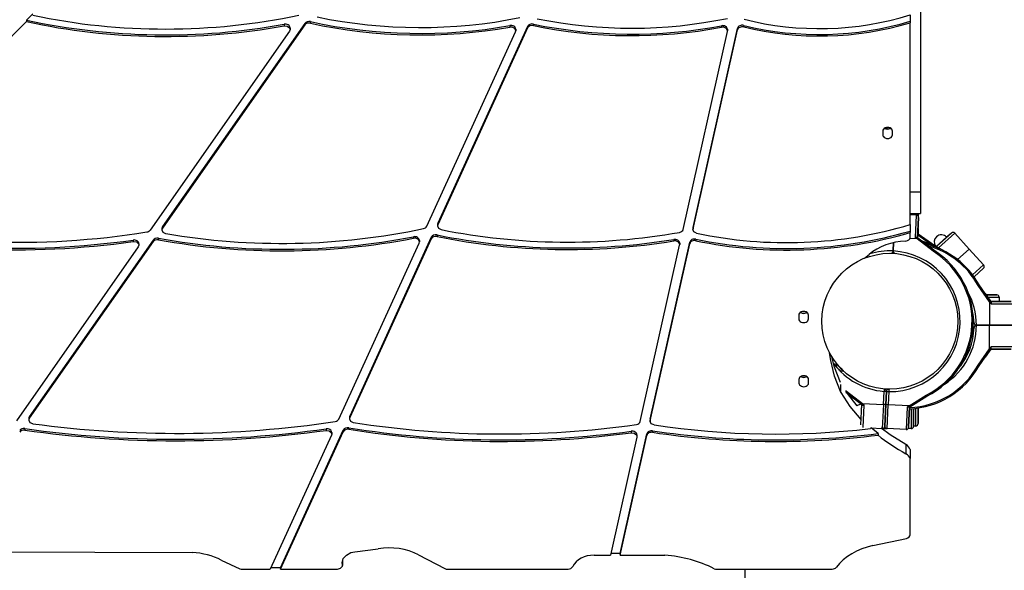
# Model space of a CAD drawing. Units: millimetres. Extents: x -9929 to 5583, y -7057 to 4158.
# Drawn here: x -81 to 744, y -2580 to -2118 of the extents above; entities that cross this region are included whole.
import ezdxf

# ---------------------------------------------------------------- set-up
doc = ezdxf.new("R2010")
doc.units = ezdxf.units.MM

# ---------------------------------------------------------------- blocks, each defined once
blk = doc.blocks.new('ЗЛ-25С')
for p, q in [((7674.11, -3150.52), (7674.11, -3891.96)), ((6924.43, -3747.87), (6929.74, -3742.55)), ((6924.43, -3747.87), (6924.43, -3749.15)), ((7665.44, -3743.41), (7665.44, -3748.83)), ((7665.44, -3748.83), (7665.44, -3750.11)), ((6924.43, -3749.15), (6757.84, -3915.82)), ((7144.95, -3757.09), (7028.1, -3923.89)), ((7157.76, -3750.64), (7038.45, -3920.96)), ((7157.76, -3751.92), (7038.45, -3922.24)), ((7140.44, -3751.31), (7140.44, -3752.59)), ((7140.44, -3752.59), (7143.09, -3752.79)), ((7143.09, -3752.79), (7145, -3754.21)), ((7145.43, -3755.61), (7144.95, -3757.09)), ((7145, -3754.21), (7145.43, -3755.61)), ((7145.43, -3754.33), (7145.43, -3755.61)), ((7157.76, -3750.64), (7157.76, -3751.92)), ((7162.44, -3749.12), (7162.44, -3750.41)), ((7344.59, -3753.15), (7269.27, -3918.17)), ((7344.59, -3754.43), (7269.27, -3919.45)), ((7329.75, -3752.44), (7329.75, -3753.73)), ((7331.6, -3753.73), (7329.75, -3753.73)), ((7333.84, -3754.83), (7331.6, -3753.73)), ((7334.71, -3756.76), (7333.84, -3754.83)), ((7334.48, -3757.78), (7334.71, -3756.76)), ((7334.71, -3755.47), (7334.71, -3756.76)), ((7344.59, -3753.15), (7344.59, -3754.43)), ((7349.47, -3751.18), (7349.47, -3752.46)), ((7483.39, -3921.7), (7520.67, -3754.76)), ((7483.39, -3922.98), (7520.67, -3756.05)), ((7507.2, -3752.54), (7507.2, -3753.82)), ((7509.11, -3753.82), (7507.2, -3753.82)), ((7511.35, -3754.91), (7509.11, -3753.82)), ((7512.22, -3756.84), (7511.35, -3754.91)), ((7512.16, -3757.37), (7512.22, -3756.84)), ((7512.22, -3755.56), (7512.22, -3756.84)), ((7520.67, -3754.76), (7520.67, -3756.05)), ((7525.89, -3752.33), (7525.89, -3753.61)), ((7665.44, -3919.28), (7665.44, -3750.11)), ((7260.14, -3920.64), (7334.48, -3757.78)), ((7475.09, -3923.33), (7512.16, -3757.37)), ((7643.9, -3838.61), (7646.35, -3839.4)), ((7644.29, -3838.37), (7646.61, -3838.37)), ((7646.35, -3839.4), (7648.91, -3838.86)), ((7646.61, -3837.81), (7646.61, -3838.37)), ((7648.23, -3838.06), (7646.61, -3838.37)), ((7648.91, -3838.86), (7649.32, -3838.61)), ((7642.56, -3840.92), (7642.56, -3843.99)), ((7650.66, -3843.99), (7650.66, -3840.92)), ((7665.44, -3891.96), (7674.11, -3891.96)), ((7674.11, -3891.96), (7674.11, -3909.92)), ((7665.44, -3909.92), (7674.11, -3909.92)), ((7666.4, -3910.36), (7665.44, -3910.36)), ((7670.65, -3911.32), (7665.44, -3911.07)), ((7666.4, -3910.36), (7666.4, -3911.12)), ((7670.65, -3911.32), (7669.76, -3930.1)), ((7670.11, -3909.92), (7670.11, -3911.3)), ((7671.74, -3930.43), (7672.55, -3913.41)), ((7672.55, -3913.41), (7671.74, -3930.43)), ((7672.11, -3912.06), (7672.11, -3910.2)), ((7672.11, -3910.2), (7672.11, -3912.06)), ((7038.45, -3922.24), (7037.97, -3923.72)), ((7037.97, -3922.44), (7037.97, -3923.72)), ((7038.45, -3920.96), (7038.45, -3922.24)), ((7269.04, -3919.2), (7269.04, -3920.48)), ((7269.27, -3919.45), (7269.04, -3920.48)), ((7269.04, -3920.48), (7269.91, -3922.4)), ((7269.27, -3918.17), (7269.27, -3919.45)), ((7269.91, -3922.4), (7272.07, -3923.49)), ((7483.33, -3922.22), (7483.33, -3923.5)), ((7483.39, -3921.7), (7483.39, -3922.98)), ((7665.44, -3919.28), (7665.44, -3924.67)), ((7037.97, -3923.72), (7038.84, -3925.64)), ((7038.84, -3925.64), (7041.08, -3926.74)), ((7041.08, -3926.74), (7041.13, -3926.75)), ((7263.89, -3929.94), (7195.48, -4079.82)), ((7248.86, -3929.5), (7248.86, -3930.78)), ((7263.89, -3929.94), (7263.89, -3931.22)), ((7268.75, -3927.97), (7268.75, -3929.25)), ((7483.33, -3923.5), (7483.39, -3922.98)), ((7484.11, -3925.34), (7483.33, -3923.5)), ((7486.3, -3926.5), (7484.11, -3925.34)), ((7665.44, -3924.67), (7665.44, -3925.95)), ((7665.44, -3930.01), (7665.44, -3925.95)), ((7671.33, -3931.38), (7669.76, -3930.1)), ((7671.33, -3931.38), (7671.94, -3930.58)), ((7671.94, -3930.58), (7671.47, -3930.22)), ((7671.74, -3930.43), (7678.17, -3935.39)), ((7685.4, -3937.74), (7671.85, -3928.27)), ((7671.86, -3928.04), (7672.32, -3927.38)), ((7672.32, -3927.38), (7671.9, -3927.09)), ((7685.25, -3940.85), (7671.94, -3930.58)), ((7672.11, -3927.24), (7672.11, -3922.7)), ((7672.11, -3922.7), (7672.11, -3927.24)), ((7672.11, -3927.24), (7678.77, -3931.89)), ((7686.1, -3937.01), (7672.32, -3927.38)), ((7687.44, -3937.77), (7696.08, -3929.91)), ((7687.48, -3937.8), (7700.05, -3926.37)), ((7689.27, -3938.88), (7702.88, -3926.5)), ((7696.11, -3929.95), (7696.08, -3929.91)), ((7700.05, -3926.37), (7696.11, -3929.95)), ((7702.88, -3926.5), (7714.99, -3939.82)), ((7018.17, -3938.06), (6916.11, -4083.76)), ((7030.49, -3932.32), (6926.74, -4080.43)), ((7030.49, -3933.6), (6926.74, -4081.71)), ((7013.87, -3932.25), (7013.87, -3933.53)), ((7013.87, -3933.53), (7016.5, -3933.84)), ((7016.5, -3933.84), (7018.31, -3935.33)), ((7018.65, -3936.59), (7018.17, -3938.06)), ((7018.31, -3935.33), (7018.65, -3936.59)), ((7018.65, -3935.31), (7018.65, -3936.59)), ((7030.49, -3932.32), (7030.49, -3933.6)), ((7034.99, -3930.77), (7034.99, -3932.05)), ((7186.32, -4082.36), (7253.67, -3934.83)), ((7263.89, -3931.22), (7195.48, -4081.1)), ((7250.78, -3930.77), (7248.86, -3930.78)), ((7253.02, -3931.87), (7250.78, -3930.77)), ((7253.89, -3933.8), (7253.02, -3931.87)), ((7253.67, -3934.83), (7253.89, -3933.8)), ((7253.89, -3932.52), (7253.89, -3933.8)), ((7439.12, -4084.39), (7472.14, -3936.57)), ((7447.49, -4082.46), (7480.64, -3934.02)), ((7447.49, -4083.74), (7480.64, -3935.3)), ((7467.3, -3931.73), (7467.3, -3933.01)), ((7469.08, -3933.02), (7467.3, -3933.01)), ((7471.32, -3934.12), (7469.08, -3933.02)), ((7472.19, -3936.05), (7471.32, -3934.12)), ((7472.14, -3936.57), (7472.19, -3936.05)), ((7472.19, -3934.77), (7472.19, -3936.05)), ((7480.64, -3934.02), (7480.64, -3935.3)), ((7485.69, -3931.54), (7485.69, -3932.82)), ((7651.2, -3941.43), (7651.53, -3934.43)), ((7651.53, -3934.43), (7651.2, -3941.43)), ((7671.33, -3931.38), (7665.18, -3931.08)), ((7684.68, -3941.68), (7671.33, -3931.38)), ((7685.6, -3937.81), (7686.1, -3937.01)), ((7687.59, -3937.86), (7687.79, -3937.91)), ((7687.79, -3937.91), (7687.98, -3937.98)), ((7687.98, -3937.98), (7688.18, -3938.13)), ((7688.18, -3938.13), (7688.37, -3938.32)), ((7627.24, -3947.44), (7631.06, -3944.25)), ((7651.2, -3941.46), (7651.2, -3941.43)), ((7651.2, -3941.46), (7651.2, -3941.43)), ((7685.25, -3940.85), (7684.68, -3941.68)), ((7714.99, -3939.82), (7705.28, -3948.65)), ((7705.28, -3948.65), (7714.99, -3939.82)), ((7727.1, -3953.14), (7714.99, -3939.82)), ((7727.1, -3953.14), (7717.91, -3961.49)), ((7719.1, -3963.11), (7726.96, -3955.96)), ((7726.96, -3955.96), (7719.1, -3963.11)), ((7722.46, -3970.29), (7723.31, -3969.76)), ((7732.11, -3984.12), (7722.46, -3970.29)), ((7732.93, -3983.55), (7723.31, -3969.76)), ((7728.43, -3977.09), (7732.93, -3983.55)), ((7729.2, -3978.2), (7738.11, -3978.2)), ((7738.11, -3978.2), (7729.2, -3978.2)), ((7730.6, -3980.2), (7740.11, -3980.2)), ((7740.11, -3980.2), (7740.11, -3983.75)), ((7732.11, -3984.12), (7732.93, -3983.55)), ((7732.11, -3984.12), (7732.11, -4003.75)), ((7732.11, -3984.12), (7733.31, -3985.75)), ((7732.93, -3983.55), (7733.28, -3984.04)), ((7733.08, -3983.75), (7750.11, -3983.75)), ((7750.11, -3983.75), (7733.08, -3983.75)), ((7733.31, -3985.75), (7752.11, -3985.75)), ((7572.11, -3995.24), (7572.11, -3998.31)), ((7573.45, -3992.93), (7575.9, -3993.73)), ((7573.5, -3992.9), (7576.17, -3993.57)), ((7575.9, -3993.73), (7578.46, -3993.19)), ((7576.17, -3993.57), (7578.82, -3992.9)), ((7578.46, -3993.19), (7578.88, -3992.93)), ((7580.21, -3998.31), (7580.21, -3995.24)), ((7718.36, -3998.2), (7718.84, -3998.2)), ((7718.84, -3998.2), (7718.36, -3998.2)), ((7720.11, -4004), (7720.11, -4003.5)), ((7721.08, -4003.75), (7721.11, -4003.75)), ((7721.08, -4003.75), (7721.11, -4003.75)), ((7732.11, -4003.75), (7721.11, -4003.75)), ((7721.11, -4003.75), (7732.11, -4003.75)), ((7752.11, -4003.75), (7732.11, -4003.75)), ((7732.11, -4003.75), (7752.11, -4003.75)), ((7732.11, -4023.38), (7732.11, -4003.75)), ((7598.88, -4033.34), (7597.95, -4026.91)), ((7712.19, -4029.18), (7714.86, -4025.36)), ((7722.46, -4037.21), (7732.11, -4023.38)), ((7723.31, -4037.74), (7732.93, -4023.96)), ((7733.08, -4023.75), (7728.43, -4030.41)), ((7732.11, -4023.38), (7733.31, -4021.75)), ((7732.11, -4023.38), (7732.93, -4023.96)), ((7732.93, -4023.96), (7733.28, -4023.46)), ((7733.08, -4023.75), (7750.11, -4023.75)), ((7750.11, -4023.75), (7733.08, -4023.75)), ((7752.11, -4021.75), (7733.31, -4021.75)), ((7602.12, -4046.48), (7598.88, -4033.34)), ((7602.12, -4038.79), (7599.77, -4030.11)), ((7603.21, -4035.37), (7605.24, -4037.6)), ((7604.82, -4037.14), (7604.84, -4037.13)), ((7711.31, -4032.19), (7710.88, -4031.92)), ((7711.31, -4032.19), (7712.31, -4030.75)), ((7723.31, -4037.74), (7722.46, -4037.21)), ((7607.12, -4051.6), (7602.12, -4038.79)), ((7607.24, -4039.8), (7609.26, -4042.03)), ((7607.65, -4040.25), (7607.66, -4040.24)), ((7572.23, -4049.09), (7572.23, -4052.16)), ((7573.56, -4046.78), (7576.01, -4047.57)), ((7573.65, -4046.72), (7576.35, -4047.31)), ((7576.01, -4047.57), (7578.57, -4047.03)), ((7576.35, -4047.31), (7578.8, -4046.65)), ((7578.57, -4047.03), (7578.99, -4046.78)), ((7580.33, -4052.16), (7580.33, -4049.09)), ((7607.12, -4059.29), (7602.12, -4046.48)), ((7607.12, -4053.44), (7607.12, -4059.29)), ((7607.53, -4060.01), (7607.12, -4059.29)), ((7615.21, -4071.74), (7607.53, -4060.01)), ((7612.11, -4059.05), (7611.54, -4059.88)), ((7611.54, -4059.88), (7624.85, -4070.14)), ((7612.11, -4059.05), (7625.46, -4069.35)), ((7621.02, -4071.28), (7613.03, -4061.03)), ((7643.07, -4070.19), (7643.6, -4059.17)), ((7643.76, -4057.18), (7643.6, -4059.17)), ((7645.59, -4059.26), (7643.6, -4059.17)), ((7645.59, -4059.26), (7645.07, -4070.28)), ((7645.07, -4070.28), (7645.59, -4059.26)), ((7645.59, -4059.26), (7647.59, -4059.36)), ((7647.59, -4059.36), (7647.07, -4070.38)), ((7647.62, -4057.36), (7647.59, -4059.36)), ((7664.68, -4071.22), (7678.95, -4062.23)), ((7678.95, -4062.23), (7679.44, -4063.1)), ((7614.46, -4063.04), (7616.13, -4063.42)), ((7617.26, -4064.7), (7615.37, -4064.27)), ((7615.37, -4064.27), (7618.01, -4064.87)), ((7624.66, -4070), (7618.62, -4065.34)), ((7624.24, -4087.31), (7625.05, -4070.3)), ((7624.75, -4075.41), (7625, -4070.26)), ((7625.46, -4069.35), (7624.85, -4070.14)), ((7624.85, -4070.14), (7625.32, -4070.51)), ((7625.46, -4069.35), (7643.07, -4070.19)), ((7625.46, -4069.35), (7627.03, -4070.63)), ((7626.14, -4089.41), (7627.03, -4070.63)), ((7643.07, -4070.19), (7642.12, -4090.17)), ((7645.07, -4070.28), (7643.07, -4070.19)), ((7644.21, -4088.26), (7645.07, -4070.28)), ((7645.07, -4070.28), (7644.21, -4088.26)), ((7647.07, -4070.38), (7645.07, -4070.28)), ((7646.12, -4090.36), (7647.07, -4070.38)), ((7664.68, -4071.22), (7647.07, -4070.38)), ((7665.21, -4072.06), (7679.44, -4063.1)), ((7671.87, -4067.87), (7665.21, -4072.06)), ((7624.45, -4082.78), (7615.21, -4071.74)), ((7662.99, -4072.34), (7662.1, -4091.12)), ((7664.68, -4071.22), (7662.99, -4072.34)), ((7664.19, -4089.21), (7665, -4072.2)), ((7665, -4072.2), (7664.19, -4089.21)), ((7664.68, -4071.22), (7665.21, -4072.06)), ((7665.21, -4072.06), (7664.71, -4072.38)), ((7666.4, -4073.62), (7666.4, -4090.36)), ((7668.4, -4073.47), (7668.4, -4088.36)), ((7668.4, -4088.36), (7668.4, -4073.47)), ((7670.11, -4073.29), (7670.11, -4088.2)), ((7672.11, -4073.03), (7672.11, -4086.2)), ((7672.11, -4086.2), (7672.11, -4073.03)), ((6926.74, -4081.71), (6926.25, -4083.19)), ((6926.25, -4081.91), (6926.25, -4083.19)), ((6926.25, -4083.19), (6927.13, -4085.11)), ((6926.74, -4080.43), (6926.74, -4081.71)), ((6927.13, -4085.11), (6929.37, -4086.21)), ((6929.37, -4086.21), (6929.6, -4086.25)), ((7195.25, -4080.84), (7195.25, -4082.13)), ((7195.48, -4081.1), (7195.25, -4082.13)), ((7195.25, -4082.13), (7196.12, -4084.05)), ((7195.48, -4079.82), (7195.48, -4081.1)), ((7196.12, -4084.05), (7198.37, -4085.15)), ((7198.37, -4085.15), (7198.49, -4085.17)), ((7447.43, -4082.99), (7447.43, -4084.27)), ((7447.43, -4084.27), (7447.49, -4083.74)), ((7447.43, -4084.4), (7447.43, -4084.27)), ((7448.4, -4086.29), (7447.43, -4084.4)), ((7447.49, -4082.46), (7447.49, -4083.74)), ((7450.7, -4087.32), (7448.4, -4086.29)), ((6922.97, -4090.37), (6922.97, -4091.65)), ((7137.44, -4206.98), (7190.08, -4091.66)), ((7137.44, -4208.26), (7190.08, -4092.94)), ((7175.58, -4090.55), (7175.58, -4091.83)), ((7175.58, -4091.83), (7178.21, -4092.15)), ((7178.21, -4092.15), (7180.02, -4093.64)), ((7180.02, -4093.64), (7180.36, -4094.89)), ((7180.36, -4094.89), (7180.13, -4095.92)), ((7180.36, -4093.61), (7180.36, -4094.89)), ((7190.08, -4091.66), (7190.08, -4092.94)), ((7194.73, -4089.64), (7194.73, -4090.92)), ((7422.31, -4195.17), (7444.75, -4094.72)), ((7431.52, -4092.56), (7431.52, -4093.84)), ((7431.52, -4093.84), (7434.14, -4094.17)), ((7434.14, -4094.17), (7435.94, -4095.67)), ((7435.94, -4095.67), (7436.27, -4096.9)), ((7436.27, -4095.62), (7436.27, -4096.9)), ((7444.75, -4094.72), (7444.75, -4096.01)), ((7449.51, -4092.2), (7449.51, -4093.48)), ((7632.13, -4089.69), (7632.13, -4090.32)), ((7632.13, -4089.69), (7642.12, -4090.17)), ((7638.58, -4094.57), (7632.88, -4089.73)), ((7638.58, -4094.57), (7638.58, -4095.85)), ((7648.59, -4095.56), (7641.07, -4090.12)), ((7641.39, -4090.36), (7646.26, -4090.36)), ((7662.1, -4091.12), (7646.12, -4090.36)), ((7661.99, -4103.72), (7648.59, -4095.56)), ((7666.4, -4090.36), (7663.76, -4090.36)), ((7670.11, -4088.2), (7668.4, -4088.2)), ((7180.13, -4095.92), (7128.85, -4208.27)), ((7436.21, -4097.43), (7414.09, -4196.46)), ((7422.31, -4196.46), (7444.75, -4096.01)), ((7436.27, -4096.9), (7436.21, -4097.43)), ((7661.99, -4103.72), (7661.99, -4111.41)), ((7665.44, -4107.87), (7665.44, -4115.56)), ((7665.44, -4179.32), (7665.44, -4115.56)), ((7634.13, -4188.5), (7662.43, -4182.37)), ((6861.76, -4193.39), (7063.41, -4194.2)), ((7192.62, -4196.34), (7196.46, -4194.31)), ((7196.46, -4194.31), (7199.65, -4193.61)), ((7199.65, -4193.61), (7219.23, -4191.12)), ((7087.78, -4200.65), (7103.39, -4207.86)), ((7189.18, -4202.85), (7190.07, -4199.34)), ((7189.36, -4204.47), (7189.18, -4202.85)), ((7189.36, -4201.24), (7189.36, -4204.47)), ((7189.42, -4200.99), (7189.42, -4205.01)), ((7190.07, -4199.34), (7192.62, -4196.34)), ((7253.26, -4196.31), (7275.17, -4207.78)), ((7400.49, -4196.47), (7414.09, -4196.46)), ((7422.31, -4195.17), (7414.38, -4195.18)), ((7422.31, -4195.17), (7422.31, -4196.46)), ((7422.31, -4196.46), (7459.7, -4196.43)), ((7105.53, -4208.31), (7128.85, -4208.27)), ((7137.44, -4206.98), (7129.43, -4206.99)), ((7137.44, -4206.98), (7137.44, -4208.26)), ((7137.44, -4208.26), (7185.31, -4208.18)), ((7185.31, -4208.18), (7187.84, -4207.5)), ((7187.84, -4207.5), (7189.3, -4205.77)), ((7189.3, -4205.77), (7189.42, -4205.01)), ((7189.42, -4205.01), (7189.36, -4204.47)), ((7277.5, -4208.33), (7378.59, -4208.16)), ((7503.35, -4208.32), (7600.07, -4208.16)), ((7527.11, -5162.2), (7527.11, -4208.28))]:
    blk.add_line(p, q)
blk.add_circle((7648.4, -4000.36), 57)
blk.add_circle((7648.4, -4000.36), 57)
for centre, radius, start, end in [((7666.4, -3912.36), 2, 35.74868, 90), ((7670.56, -3913.32), 2, 357.2771, 87.2771), ((7670.11, -3910.2), 2, 0, 8.09448), ((7691.64, -3933.95), 6, 132.2771, 214.38086), ((7691.64, -3933.95), 6, 42.2771, 132.2771), ((7701.4, -3927.85), 2, 42.2771, 132.2771), ((7650.11, -3998.2), 70, 59.76268, 69.543), ((7650.11, -3998.2), 69, 64.05734, 66.61714), ((7676.95, -3936.97), 2, 52.34751, 52.3491), ((7662.11, -4003.75), 70, 29.04755, 76.37535), ((7677.62, -3933.53), 2, 55.07041, 55.072), ((7662.11, -4003.75), 69, 29.00504, 74.43898), ((7652.11, -3998.2), 70, 56.28633, 60.95245), ((7648.4, -4000.36), 59, 87.2771, 106.53689), ((7648.4, -4000.36), 59, 269.2197, 87.2771), ((7649.2, -3941.37), 2, 269.22269, 357.2771), ((7653.19, -3941.56), 2, 177.2771, 265.3345), ((7648.4, -4000.36), 69, 296.28214, 58.27206), ((7648.4, -4000.36), 70, 296.32465, 58.22955), ((7725.62, -3954.48), 2, 312.2771, 42.2771), ((7662.11, -4003.75), 59, 0, 29.12216), ((7738.11, -3980.2), 2, 0, 90), ((7662.11, -4003.75), 57, 1.9426, 11.82052), ((7662.11, -4003.75), 59, 303.13497, 0), ((7721.08, -4001.75), 2, 181.9426, 270), ((7721.08, -4005.75), 2, 90, 178.0574), ((7662.11, -4003.75), 57, 320.43661, 358.0574), ((7648.4, -4000.36), 59, 216.90935, 265.3345), ((7609.24, -4035.96), 6.06, 174.35212, 222.2771), ((7662.11, -4003.75), 70, 272.30787, 330.95245), ((7662.11, -4003.75), 69, 272.38097, 330.99496), ((7650.11, -3998.2), 70, 325.72516, 330.95245), ((7726.79, -4029.26), 2, 325.07041, 325.072), ((7609.24, -4035.96), 6.06, 222.2771, 270.20208), ((7648.4, -4000.36), 69, 237.56247, 238.27206), ((7643.6, -4059.17), 2, 357.2771, 85.3345), ((7662.11, -4003.75), 57, 252.91502, 253.42045), ((7647.59, -4059.36), 2, 89.2197, 177.2771), ((7646.4, -4059.33), 2, 71.22815, 88.05554), ((7619.84, -4063.75), 2, 232.34751, 232.3491), ((7624.73, -4076), 6, 90.61567, 128.17182), ((7670.11, -4086.2), 2, 270, 0), ((7642.22, -4088.17), 2, 267.2771, 357.2771), ((7646.21, -4088.36), 2, 177.2771, 267.2771), ((7662.19, -4089.12), 2, 267.2771, 357.2771), ((7666.4, -4088.36), 2, 270, 0)]:
    blk.add_arc(centre, radius, start, end)
for centre, major_axis, start_param, end_param in [((7041.05, -3430.22), (429.84, 0), 4.437617, 4.945729), ((7041.05, -3431.5), (421.74, 0), 4.445295, 4.980769), ((7161.33, -3752.11), (-4.05, 0), 4.434577, 5.789721), ((7254.49, -3502.58), (327.55, 0), 4.44556, 4.970472), ((7431.76, -3519.47), (306.31, 0), 4.451484, 4.978244), ((7589.24, -3599.64), (208.71, 0), 4.404007, 5.086122), ((7589.24, -3600.92), (200.61, 0), 4.392504, 5.101742), ((7041.05, -3431.5), (429.84, 0), 4.437617, 4.945729), ((7141.38, -3754.33), (-4.05, 0), 3.141593, 4.945729), ((7161.33, -3753.4), (-4.05, 0), 4.434577, 5.789721), ((7254.49, -3501.3), (335.65, 0), 4.434577, 4.938523), ((7254.49, -3502.58), (335.65, 0), 4.434577, 4.938523), ((7330.66, -3755.47), (4.05, 0), 0, 1.796931), ((7348.41, -3754.18), (-4.05, 0), 4.447601, 5.946092), ((7348.41, -3755.46), (-4.05, 0), 4.447601, 5.946092), ((7431.76, -3518.19), (314.41, 0), 4.447601, 4.95469), ((7431.76, -3519.47), (314.41, 0), 4.447601, 4.95469), ((7508.17, -3755.56), (4.05, 0), 0, 1.813098), ((7524.66, -3755.29), (-4.05, 0), 4.404007, 6.113362), ((7524.66, -3756.57), (-4.05, 0), 4.404007, 6.113362), ((7589.24, -3600.92), (208.71, 0), 4.404007, 5.086122), ((7646.61, -3840.92), (4.05, 0), 0, 3.141593), ((7646.61, -3843.99), (-4.05, 0), 0, 3.141593), ((6915.84, -3522.67), (542.39, 0), 4.406663, 4.894129), ((6915.84, -3523.95), (542.39, 0), 4.406663, 4.894129), ((6915.84, -3523.95), (534.29, 0), 4.412182, 4.918841), ((7042.02, -3922.44), (-4.05, 0), 5.789721, 6.283185), ((7256.32, -3919.62), (4.05, 0), 4.983464, 5.946092), ((7273.09, -3919.2), (-4.05, 0), 5.946092, 6.283185), ((7487.38, -3922.22), (4.05, 0), 2.971769, 3.141593), ((7561.86, -3717.99), (281.89, 0), 4.441001, 5.088634), ((7024.53, -3922.42), (4.05, 0), 4.918841, 5.789721), ((7034.06, -3933.79), (-4.05, 0), 4.48125, 5.789721), ((7138.54, -3592.95), (452.01, 0), 4.48125, 4.958941), ((7138.54, -3594.23), (443.91, 0), 4.491152, 4.983464), ((7249.84, -3932.52), (4.05, 0), 0, 1.817348), ((7267.72, -3930.97), (-4.05, 0), 4.453468, 5.946092), ((7267.72, -3932.25), (-4.05, 0), 4.453468, 5.946092), ((7378.29, -3610.45), (427.8, 0), 4.453468, 4.921998), ((7378.29, -3611.74), (427.8, 0), 4.453468, 4.921998), ((7378.29, -3611.74), (419.7, 0), 4.456521, 4.937588), ((7471.1, -3922.81), (4.05, 0), 4.937588, 6.113362), ((7561.86, -3716.71), (289.99, 0), 4.446614, 5.077623), ((7561.86, -3717.99), (289.99, 0), 4.446614, 5.077623), ((7661.44, -3930.01), (4, 0), 4.789903, 6.283185), ((7014.6, -3935.31), (-4.05, 0), 3.141593, 4.894129), ((7034.06, -3935.07), (-4.05, 0), 4.48125, 5.789721), ((7138.54, -3594.23), (452.01, 0), 4.48125, 4.958941), ((7468.14, -3934.77), (4.05, 0), 0, 1.780405), ((7484.63, -3934.54), (-4.05, 0), 4.446614, 6.113362), ((7484.63, -3935.82), (-4.05, 0), 4.446614, 6.113362), ((7664.29, -3967.6), (-45.04, 0), 4.768823, 5.541983), ((7576.16, -3995.24), (4.05, 0), 0, 3.141593), ((7576.16, -3998.31), (-4.05, 0), 0, 3.141593), ((7576.28, -4049.09), (4.05, 0), 0, 3.141593), ((7576.28, -4052.16), (-4.05, 0), 0, 3.141593), ((6930.3, -4081.91), (-4.05, 0), 5.789721, 6.283185), ((7049.93, -3563.23), (691.75, 0), 4.537549, 4.906375), ((7182.5, -4081.33), (4.05, 0), 4.906375, 5.946092), ((7199.3, -4080.84), (-4.05, 0), 5.946092, 6.283185), ((7323, -3619.27), (619.45, 0), 4.510003, 4.895616), ((7435.13, -4083.86), (4.05, 0), 4.895616, 6.113362), ((7451.48, -4082.99), (4.05, 0), 2.971769, 3.141593), ((7552.74, -3685.67), (532.99, 0), 4.519756, 4.861893), ((6922.23, -4093.43), (-4.05, 0), 4.529967, 5.789721), ((6922.23, -4094.71), (-4.05, 0), 4.529967, 5.789721), ((7049.93, -3561.95), (699.85, 0), 4.529967, 4.89291), ((7049.93, -3563.23), (699.85, 0), 4.529967, 4.89291), ((7176.31, -4093.61), (-4.05, 0), 3.141593, 4.89291), ((7193.9, -4092.69), (-4.05, 0), 4.506528, 5.946092), ((7193.9, -4093.97), (-4.05, 0), 4.506528, 5.946092), ((7323, -3617.99), (627.55, 0), 4.506528, 4.886181), ((7323, -3619.27), (627.55, 0), 4.506528, 4.886181), ((7432.22, -4095.62), (-4.05, 0), 3.141593, 4.886181), ((7448.74, -4095.25), (-4.05, 0), 4.520434, 6.113362), ((7448.74, -4096.53), (-4.05, 0), 4.520434, 6.113362), ((7552.74, -3684.39), (541.09, 0), 4.520434, 4.87171), ((7552.74, -3685.67), (541.09, 0), 4.520434, 4.87171), ((7755.61, -4010.22), (161.66, 0), 3.902902, 4.094691), ((7656.42, -4109.36), (9.22, 0), 0.212808, 0.923366), ((7656.42, -4117.05), (9.22, 0), 0.212808, 0.923366), ((7661.31, -4179.32), (4.12, 0), 4.987455, 6.283185), ((7058.97, -4234.45), (-52.62, 0), 4.13298, 4.628008), ((7228.6, -4223.26), (-42.89, 0), 4.099945, 4.932718), ((7648.16, -4226.66), (-51.64, 0), 4.987455, 5.752613), ((7400.43, -4211.18), (-19.16, 0), 4.709295, 5.92965), ((7450.21, -4266.87), (-92.22, 0), 4.128303, 4.609297), ((7105.52, -4205.14), (4.12, 0), 4.17098, 4.714562), ((7277.49, -4205.16), (4.12, 0), 4.114242, 4.714564), ((7378.59, -4204.99), (4.12, 0), 4.714564, 5.92965), ((7503.34, -4205.16), (4.12, 0), 4.128303, 4.714561), ((7600.06, -4204.99), (4.12, 0), 4.714561, 5.752613)]:
    blk.add_ellipse(centre, major_axis=major_axis, ratio=0.767788, start_param=start_param, end_param=end_param)
for points in [[(7671.47, -3930.22), (7671.42, -3930.18), (7671.3, -3930.12), (7671.14, -3930.07), (7670.98, -3930.05), (7670.84, -3930.04), (7670.65, -3930.03), (7670.43, -3930.04), (7670.13, -3930.06), (7669.9, -3930.08), (7669.76, -3930.1)], [(7733.28, -3984.04), (7733.31, -3984.09), (7733.37, -3984.21), (7733.4, -3984.38), (7733.42, -3984.53), (7733.42, -3984.68), (7733.42, -3984.87), (7733.4, -3985.08), (7733.37, -3985.38), (7733.34, -3985.61), (7733.31, -3985.75)], [(7733.28, -4023.46), (7733.31, -4023.41), (7733.37, -4023.3), (7733.4, -4023.13), (7733.42, -4022.97), (7733.42, -4022.83), (7733.42, -4022.64), (7733.4, -4022.42), (7733.37, -4022.12), (7733.34, -4021.9), (7733.31, -4021.75)], [(7625.32, -4070.51), (7625.37, -4070.55), (7625.49, -4070.61), (7625.65, -4070.65), (7625.81, -4070.68), (7625.95, -4070.69), (7626.14, -4070.69), (7626.36, -4070.69), (7626.66, -4070.67), (7626.89, -4070.65), (7627.03, -4070.63)], [(7664.71, -4072.38), (7664.65, -4072.42), (7664.53, -4072.47), (7664.36, -4072.5), (7664.21, -4072.5), (7664.06, -4072.5), (7663.87, -4072.49), (7663.66, -4072.46), (7663.36, -4072.41), (7663.14, -4072.37), (7662.99, -4072.34)]]:
    blk.add_open_spline(points, degree=3, knots=[0, 0, 0, 0, 1.667471, 3.228907, 3.897953, 4.892701, 6.069752, 7.363665, 8.656536, 11, 11, 11, 11])

msp = doc.modelspace()

# ---------------------------------------------------------------- block references
msp.add_blockref('ЗЛ-25С', (-6999.998, 1629.618))

doc.saveas('drawing.dxf')
